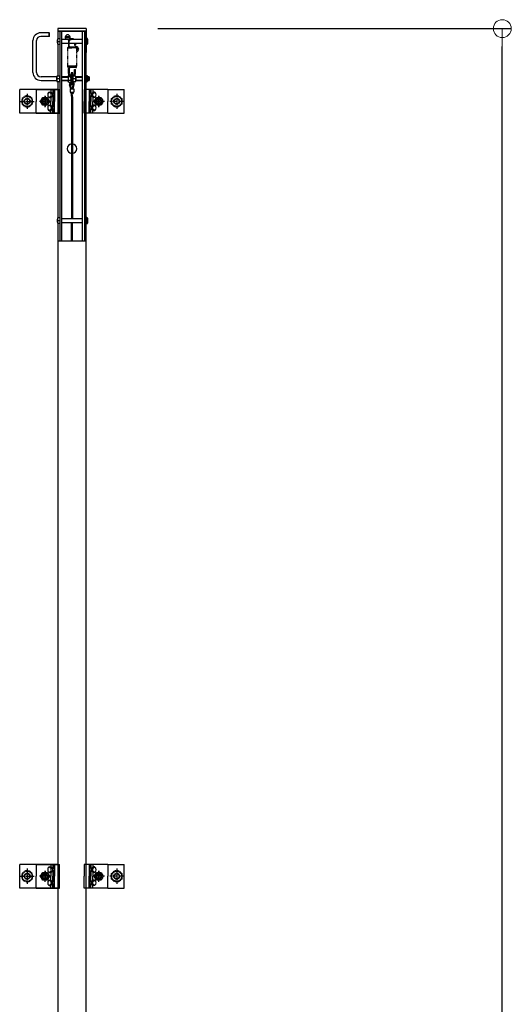
# Model space of a CAD drawing. Extents: x 59539 to 81887, y 37051 to 48131.
# Drawn here: x 69801 to 70625, y 42471 to 44123 of the extents above; entities that cross this region are included whole.
import ezdxf

# ---------------------------------------------------------------- set-up
doc = ezdxf.new("R2010")
doc.units = 0
doc.header["$LTSCALE"] = 10
doc.header["$MEASUREMENT"] = 0
doc.linetypes.add('CENTER', pattern=[2, 1.25, -0.25, 0.25, -0.25])
doc.linetypes.add('PHANTOM', pattern=[2.5, 1.25, -0.25, 0.25, -0.25, 0.25, -0.25])
doc.layers.get('0').update_dxf_attribs({"linetype": 'CONTINUOUS'})
doc.layers.get('Defpoints').update_dxf_attribs({"linetype": 'CONTINUOUS'})
for name, color, linetype in [('center', 1, 'CENTER'), ('LEVERPARTS', 70, 'CONTINUOUS'), ('MODUMBASE', 140, 'CONTINUOUS'), ('MODUMEND', 130, 'CONTINUOUS'), ('MODUMT1', 61, 'CONTINUOUS'), ('MODUMT2', 211, 'CONTINUOUS'), ('MODUMWIRE', 241, 'CONTINUOUS'), ('SCREW', 7, 'CONTINUOUS'), ('SUPR', 121, 'CONTINUOUS')]:
    doc.layers.add(name, color=color, linetype=linetype)
doc.layers.add('sunpou', color=7, linetype='CONTINUOUS', lineweight=18)
doc.styles.get("Standard").update_dxf_attribs({"font": 'simplex.shx', "width": 0.8, "bigfont": 'bigfont.shx'})
doc.dimstyles.new('一般寸法', dxfattribs={"dimscale": 30, "dimtxt": 3.5, "dimasz": 1, "dimexe": 0.5, "dimexo": 2, "dimgap": 0.5, "dimtad": 1, "dimdec": 1, "dimzin": 9, "dimdsep": 46, "dimtxsty": 'Standard', "dimblk1": 'ORIGIN', "dimblk2": 'ORIGIN', "dimsah": 1, "dimcen": 1, "dimclrd": 11, "dimclre": 11, "dimclrt": 2, "dimadec": 0, "dimazin": 2, "dimtfac": 1, "dimtdec": 1, "dimtmove": 2, "dimatfit": 3, "dimldrblk": 'OPEN', "dimfxl": 0, "dimtolj": 1, "dimtzin": 9, "dimarcsym": 0})

# ---------------------------------------------------------------- blocks, each defined once
blk = doc.blocks.new('_ORIGIN')
at = {"color": 0, "linetype": 'ByBlock'}
blk.add_line((0, 0), (-1, 0), dxfattribs=at)
blk.add_circle((0, 0), 0.5, dxfattribs=at)
blk = doc.blocks.new('*D53')
at = {"layer": 'Defpoints', "color": 0, "ltscale": 5}
for p in [(69972, 44107.5), (70609.5, 44107.5), (69911.8, 37902.5)]:
    blk.add_point(p, dxfattribs=at)
at = {"layer": 'sunpou', "color": 11, "lineweight": -2, "ltscale": 5}
for p, q in [((70032, 44107.5), (70624.5, 44107.5)), ((70609.5, 37932.5), (70609.5, 44077.5)), ((69971.8, 37902.5), (70624.5, 37902.5))]:
    blk.add_line(p, q, dxfattribs=at)
at = {"layer": 'sunpou', "color": 11, "lineweight": -2, "ltscale": 5, "xscale": 30, "yscale": 30, "zscale": 30}
for p, rotation in [((70609.5, 44107.5), 90), ((70609.5, 37902.5), 270)]:
    blk.add_blockref('_ORIGIN', p, dxfattribs=dict(at, rotation=rotation))
at = {"layer": 'sunpou', "color": 2, "ltscale": 5, "insert": (70542, 41005), "char_height": 105, "attachment_point": 5, "rotation": 90}
blk.add_mtext('\\A1;6205±75（全長）', dxfattribs=at)
blk = doc.blocks.new('_OPEN')
at = {"color": 0, "linetype": 'ByBlock'}
for p, q in [((-1, 0.167), (0, 0)), ((0, 0), (-1, -0.167)), ((0, 0), (-1, 0))]:
    blk.add_line(p, q, dxfattribs=at)

msp = doc.modelspace()

# ---------------------------------------------------------------- linework, layer by layer
at = {"layer": 'center', "color": 1, "ltscale": 0.5}
for p, q in [((69813.32, 43998.34), (69813.32, 43972.71)), ((69843.32, 43976.02), (69843.32, 43995.02)), ((69843.32, 43994.43), (69843.32, 43976.61)), ((69843.32, 43976.7), (69843.32, 43994.34)), ((69933.32, 43976.02), (69933.32, 43995.02)), ((69933.32, 43994.43), (69933.32, 43976.61)), ((69933.32, 43976.7), (69933.32, 43994.34)), ((69963.32, 43998.34), (69963.32, 43972.71)), ((69801.82, 43985.52), (69824.82, 43985.52)), ((69852.82, 43985.52), (69833.82, 43985.52)), ((69942.82, 43985.52), (69923.82, 43985.52)), ((69974.82, 43985.52), (69951.82, 43985.52)), ((69801.82, 42685.52), (69824.82, 42685.52)), ((69813.32, 42698.34), (69813.32, 42672.71)), ((69852.82, 42685.52), (69833.82, 42685.52)), ((69843.32, 42676.02), (69843.32, 42695.02)), ((69843.32, 42694.43), (69843.32, 42676.61)), ((69843.32, 42676.7), (69843.32, 42694.34)), ((69942.82, 42685.52), (69923.82, 42685.52)), ((69933.32, 42676.02), (69933.32, 42695.02)), ((69933.32, 42694.43), (69933.32, 42676.61)), ((69933.32, 42676.7), (69933.32, 42694.34)), ((69974.82, 42685.52), (69951.82, 42685.52)), ((69963.32, 42698.34), (69963.32, 42672.71))]:
    msp.add_line(p, q, dxfattribs=at)
at = {"layer": 'LEVERPARTS', "color": 63}
for p, q in [((69886.82, 44033.52), (69886.82, 44013.52)), ((69889.82, 44033.52), (69886.82, 44033.52)), ((69886.82, 44031.52), (69889.82, 44031.52)), ((69889.82, 44013.52), (69889.82, 44033.52)), ((69886.82, 44013.52), (69889.82, 44013.52))]:
    msp.add_line(p, q, dxfattribs=at)
at = {"layer": 'MODUMBASE', "color": 1, "ltscale": 0.5}
for p, q in [((69800.82, 43965.52), (69800.82, 44005.52)), ((69864.82, 44005.52), (69800.82, 44005.52)), ((69828.32, 44005.52), (69828.32, 43985.52)), ((69828.32, 44005.52), (69867.72, 44005.52)), ((69853.15, 44005.52), (69853.15, 44001)), ((69856.55, 44005.52), (69856.55, 43999.02)), ((69857.22, 44005.52), (69857.22, 43998.97)), ((69859.22, 44005.52), (69859.22, 43985.52)), ((69867.72, 43965.52), (69867.72, 44005.52)), ((69908.92, 44005.52), (69908.92, 43985.52)), ((69948.32, 44005.52), (69908.92, 44005.52)), ((69917.42, 44005.52), (69917.42, 43985.52)), ((69919.42, 44005.52), (69919.42, 43998.97)), ((69920.08, 44005.52), (69920.08, 43999.02)), ((69923.49, 44005.52), (69923.49, 44001)), ((69948.32, 44005.52), (69948.32, 43985.52)), ((69948.32, 44005.52), (69975.82, 44005.52)), ((69975.82, 43965.52), (69975.82, 44005.52)), ((69853.15, 43992.05), (69853.15, 43985.52)), ((69856.55, 43994.02), (69856.55, 43985.52)), ((69857.22, 43994.07), (69857.22, 43985.52)), ((69919.42, 43994.07), (69919.42, 43985.52)), ((69920.08, 43994.02), (69920.08, 43985.52)), ((69923.49, 43992.05), (69923.49, 43985.52)), ((69828.32, 43965.52), (69828.32, 43985.52)), ((69853.15, 43979), (69853.15, 43985.52)), ((69856.55, 43977.02), (69856.55, 43985.52)), ((69856.55, 43965.52), (69856.55, 43972.02)), ((69857.22, 43976.97), (69857.22, 43985.52)), ((69857.22, 43965.52), (69857.22, 43972.07)), ((69859.22, 43965.52), (69859.22, 43985.52)), ((69908.92, 43965.52), (69908.92, 43985.52)), ((69917.42, 43965.52), (69917.42, 43985.52)), ((69919.42, 43976.97), (69919.42, 43985.52)), ((69919.42, 43965.52), (69919.42, 43972.07)), ((69920.08, 43977.02), (69920.08, 43985.52)), ((69920.08, 43965.52), (69920.08, 43972.02)), ((69923.49, 43979), (69923.49, 43985.52)), ((69948.32, 43965.52), (69948.32, 43985.52)), ((69864.82, 43965.52), (69800.82, 43965.52)), ((69828.32, 43965.52), (69867.72, 43965.52)), ((69853.15, 43965.52), (69853.15, 43970.05)), ((69948.32, 43965.52), (69908.92, 43965.52)), ((69923.49, 43965.52), (69923.49, 43970.05)), ((69948.32, 43965.52), (69975.82, 43965.52)), ((69800.82, 42665.52), (69800.82, 42705.52)), ((69864.82, 42705.52), (69800.82, 42705.52)), ((69828.32, 42705.52), (69828.32, 42685.52)), ((69828.32, 42705.52), (69867.72, 42705.52)), ((69853.15, 42705.52), (69853.15, 42701)), ((69856.55, 42705.52), (69856.55, 42699.02)), ((69857.22, 42705.52), (69857.22, 42698.97)), ((69859.22, 42705.52), (69859.22, 42685.52)), ((69867.72, 42665.52), (69867.72, 42705.52)), ((69908.92, 42705.52), (69908.92, 42685.52)), ((69948.32, 42705.52), (69908.92, 42705.52)), ((69917.42, 42705.52), (69917.42, 42685.52)), ((69919.42, 42705.52), (69919.42, 42698.97)), ((69920.08, 42705.52), (69920.08, 42699.02)), ((69923.49, 42705.52), (69923.49, 42701)), ((69948.32, 42705.52), (69975.82, 42705.52)), ((69948.32, 42705.52), (69948.32, 42685.52)), ((69975.82, 42665.52), (69975.82, 42705.52)), ((69828.32, 42665.52), (69828.32, 42685.52)), ((69853.15, 42692.05), (69853.15, 42685.52)), ((69853.15, 42679), (69853.15, 42685.52)), ((69856.55, 42694.02), (69856.55, 42685.52)), ((69856.55, 42677.02), (69856.55, 42685.52)), ((69857.22, 42694.07), (69857.22, 42685.52)), ((69857.22, 42676.97), (69857.22, 42685.52)), ((69859.22, 42665.52), (69859.22, 42685.52)), ((69908.92, 42665.52), (69908.92, 42685.52)), ((69917.42, 42665.52), (69917.42, 42685.52)), ((69919.42, 42694.07), (69919.42, 42685.52)), ((69919.42, 42676.97), (69919.42, 42685.52)), ((69920.08, 42694.02), (69920.08, 42685.52)), ((69920.08, 42677.02), (69920.08, 42685.52)), ((69923.49, 42692.05), (69923.49, 42685.52)), ((69923.49, 42679), (69923.49, 42685.52)), ((69948.32, 42665.52), (69948.32, 42685.52)), ((69853.15, 42665.52), (69853.15, 42670.05)), ((69856.55, 42665.52), (69856.55, 42672.02)), ((69857.22, 42665.52), (69857.22, 42672.07)), ((69919.42, 42665.52), (69919.42, 42672.07)), ((69920.08, 42665.52), (69920.08, 42672.02)), ((69923.49, 42665.52), (69923.49, 42670.05)), ((69864.82, 42665.52), (69800.82, 42665.52)), ((69828.32, 42665.52), (69867.72, 42665.52)), ((69948.32, 42665.52), (69908.92, 42665.52)), ((69948.32, 42665.52), (69975.82, 42665.52))]:
    msp.add_line(p, q, dxfattribs=at)
at = {"layer": 'MODUMEND', "color": 63}
for p, q in [((69864.67, 44107.52), (69864.67, 44091.02)), ((69911.97, 44107.52), (69864.67, 44107.52)), ((69911.82, 44103.52), (69864.67, 44103.52)), ((69911.97, 44107.52), (69911.97, 44091.77)), ((69864.67, 44081.02), (69864.67, 44067.52)), ((69911.97, 44080.27), (69911.97, 44067.52)), ((69864.82, 44067.52), (69864.67, 44067.52)), ((69911.97, 44067.52), (69911.82, 44067.52))]:
    msp.add_line(p, q, dxfattribs=at)
at = {"layer": 'MODUMT1', "color": 63}
for p, q in [((69864.82, 44103.52), (69864.82, 44091.02)), ((69864.82, 44103.52), (69911.82, 44103.52)), ((69868.02, 44103.52), (69868.02, 43751.52)), ((69871.02, 44103.52), (69871.02, 43751.52)), ((69905.62, 44103.52), (69905.62, 43751.52)), ((69909.22, 44103.52), (69909.22, 43751.52)), ((69911.22, 44103.52), (69911.22, 43751.52)), ((69911.82, 44103.52), (69911.82, 44091.77)), ((69864.82, 44081.02), (69864.82, 44028.52)), ((69911.82, 44080.27), (69911.82, 44029.27)), ((69864.82, 44018.52), (69864.82, 43790.52)), ((69911.82, 44017.77), (69911.82, 43791.27)), ((69864.82, 43780.52), (69864.82, 43751.52)), ((69911.82, 43779.77), (69911.82, 43751.52)), ((69864.82, 43751.52), (69911.82, 43751.52))]:
    msp.add_line(p, q, dxfattribs=at)
for start, end in [(95.37938, 264.62062), (275.37938, 84.62062)]:
    msp.add_arc((69888.32, 43906.02), 8, start, end, dxfattribs=at)
at = {"layer": 'MODUMT2', "color": 63}
for p, q in [((69864.82, 43751.52), (69911.82, 43751.52)), ((69864.82, 43751.52), (69864.82, 42401.52)), ((69911.82, 43751.52), (69911.82, 42401.52))]:
    msp.add_line(p, q, dxfattribs=at)
at = {"layer": 'MODUMWIRE', "color": 63}
for p, q in [((69886.32, 44006.72), (69884.47, 44013.11)), ((69885.32, 44006.72), (69885.32, 44000.72)), ((69885.32, 44006.72), (69891.32, 44006.72)), ((69887.82, 44006.72), (69885.91, 44013.55)), ((69888.82, 44006.72), (69890.73, 44013.55)), ((69890.32, 44006.72), (69892.16, 44013.11)), ((69891.32, 44006.72), (69891.32, 44000.72)), ((69885.32, 44000.72), (69891.32, 44000.72)), ((69886.32, 44000.72), (69887.57, 43991.61)), ((69887.57, 43991.61), (69887.57, 43788.52)), ((69887.83, 44000.72), (69889.07, 43991.72)), ((69888.82, 44000.72), (69888.82, 43998.72)), ((69888.82, 43998.72), (69890.32, 43998.72)), ((69889.07, 43991.72), (69889.07, 43788.52)), ((69890.32, 44000.72), (69890.32, 43998.72)), ((69887.57, 43751.52), (69887.57, 43782.52)), ((69889.07, 43751.52), (69889.07, 43782.52))]:
    msp.add_line(p, q, dxfattribs=at)
for radius, start, end in [(4, 112.02431, 196.08778), (2.5, 126.8699, 195.61229), (4, 343.91222, 67.97569), (2.5, 344.38771, 53.1301)]:
    msp.add_arc((69888.32, 44014.22), radius, start, end, dxfattribs=at)
at = {"layer": 'SCREW', "color": 63, "ltscale": 3}
for p, q in [((69823.02, 44034.02), (69823.02, 44087.52)), ((69829.02, 44034.02), (69829.02, 44087.52)), ((69850.02, 44100.52), (69836.02, 44100.52)), ((69850.02, 44094.52), (69836.02, 44094.52)), ((69850.02, 44094.52), (69850.02, 44100.52)), ((69850.02, 44100.52), (69850.52, 44100.02)), ((69850.02, 44094.52), (69850.52, 44095.02)), ((69850.52, 44095.02), (69850.52, 44100.02)), ((69863.04, 44026.52), (69836.52, 44026.52)), ((69863.02, 44026.02), (69863.02, 44021.02)), ((69863.02, 44021.02), (69863.02, 44026.02)), ((69863.51, 44028.52), (69867.53, 44028.52)), ((69867.53, 44023.52), (69863.51, 44023.52)), ((69868.02, 44026.02), (69868.02, 44021.02)), ((69836.52, 44020.52), (69863.04, 44020.52)), ((69867.53, 44018.52), (69863.51, 44018.52)), ((69864.51, 43790.52), (69868.02, 43790.52)), ((69868.02, 43790.52), (69868.02, 43780.52)), ((69911.22, 43791.27), (69912.13, 43791.27)), ((69912.13, 43791.27), (69912.62, 43790.42)), ((69913.52, 43790.52), (69912.56, 43790.52)), ((69912.62, 43790.42), (69912.62, 43780.62)), ((69914.42, 43789.62), (69914.42, 43781.42)), ((69864.02, 43783.02), (69864.02, 43788.02)), ((69864.51, 43785.52), (69868.02, 43785.52)), ((69868.02, 43780.52), (69864.51, 43780.52)), ((69905.62, 43788.52), (69871.02, 43788.52)), ((69871.02, 43782.52), (69905.62, 43782.52)), ((69912.13, 43788.38), (69911.22, 43788.38)), ((69912.13, 43782.66), (69911.22, 43782.66)), ((69911.22, 43779.77), (69912.13, 43779.77)), ((69912.13, 43779.77), (69912.62, 43780.62)), ((69913.52, 43780.52), (69912.56, 43780.52)), ((69915.02, 43787.52), (69914.42, 43788.12)), ((69914.42, 43782.92), (69915.02, 43783.52)), ((69915.02, 43783.52), (69915.02, 43787.52))]:
    msp.add_line(p, q, dxfattribs=at)
at = {"layer": 'SCREW', "color": 63, "ltscale": 0.5}
for p, q in [((69864.02, 44083.52), (69864.02, 44088.52)), ((69864.51, 44091.02), (69868.02, 44091.02)), ((69868.02, 44091.02), (69868.02, 44081.02)), ((69883.55, 44089.02), (69871.02, 44089.02)), ((69905.62, 44089.02), (69888.32, 44089.02)), ((69911.22, 44091.77), (69912.13, 44091.77)), ((69912.13, 44088.88), (69911.22, 44088.88)), ((69912.13, 44091.77), (69912.62, 44090.92)), ((69913.52, 44091.02), (69912.56, 44091.02)), ((69912.62, 44090.92), (69912.62, 44081.12)), ((69914.42, 44090.12), (69914.42, 44081.92)), ((69915.02, 44088.02), (69914.42, 44088.62)), ((69915.02, 44084.02), (69915.02, 44088.02)), ((69864.51, 44086.02), (69868.02, 44086.02)), ((69868.02, 44081.02), (69864.51, 44081.02)), ((69871.02, 44083.02), (69882.32, 44083.02)), ((69883.82, 44083.02), (69905.62, 44083.02)), ((69912.13, 44083.16), (69911.22, 44083.16)), ((69911.22, 44080.27), (69912.13, 44080.27)), ((69912.13, 44080.27), (69912.62, 44081.12)), ((69913.52, 44081.02), (69912.56, 44081.02)), ((69914.42, 44083.42), (69915.02, 44084.02)), ((69881.82, 44026.52), (69871.02, 44026.52)), ((69871.02, 44026.02), (69881.82, 44026.02)), ((69871.02, 44021.02), (69881.82, 44021.02)), ((69882.31, 44029.27), (69881.82, 44028.42)), ((69881.82, 44028.42), (69881.82, 44018.62)), ((69882.31, 44029.27), (69884.32, 44029.27)), ((69886.33, 44026.38), (69882.31, 44026.38)), ((69886.82, 44028.42), (69886.82, 44018.62)), ((69889.82, 44026.02), (69889.82, 44021.02)), ((69889.82, 44021.02), (69889.82, 44026.02)), ((69890.31, 44028.52), (69894.33, 44028.52)), ((69894.33, 44023.52), (69890.31, 44023.52)), ((69905.62, 44026.52), (69894.8, 44026.52)), ((69894.82, 44026.02), (69894.82, 44021.02)), ((69894.82, 44026.02), (69905.62, 44026.02)), ((69894.82, 44021.02), (69905.62, 44021.02)), ((69911.22, 44029.27), (69912.13, 44029.27)), ((69912.13, 44026.38), (69911.22, 44026.38)), ((69912.13, 44029.27), (69912.62, 44028.42)), ((69913.52, 44028.52), (69912.56, 44028.52)), ((69912.62, 44028.42), (69912.62, 44018.62)), ((69914.42, 44027.62), (69914.42, 44019.42)), ((69917.02, 44026.52), (69914.42, 44026.52)), ((69914.42, 44026.02), (69917.02, 44026.02)), ((69914.42, 44021.02), (69917.02, 44021.02)), ((69918.02, 44025.52), (69917.02, 44026.52)), ((69917.02, 44020.52), (69917.02, 44026.52)), ((69917.02, 44020.52), (69918.02, 44021.52)), ((69918.02, 44021.52), (69918.02, 44025.52)), ((69871.02, 44020.52), (69881.82, 44020.52)), ((69882.31, 44017.77), (69881.82, 44018.62)), ((69886.33, 44020.66), (69882.31, 44020.66)), ((69882.31, 44017.77), (69886.33, 44017.77)), ((69886.33, 44017.77), (69886.82, 44018.62)), ((69894.33, 44018.52), (69890.31, 44018.52)), ((69894.8, 44020.52), (69905.62, 44020.52)), ((69912.13, 44020.66), (69911.22, 44020.66)), ((69911.22, 44017.77), (69912.13, 44017.77)), ((69912.13, 44017.77), (69912.62, 44018.62)), ((69913.52, 44018.52), (69912.56, 44018.52)), ((69914.42, 44020.52), (69917.02, 44020.52))]:
    msp.add_line(p, q, dxfattribs=at)
at = {"layer": 'SCREW', "color": 63}
for p, q in [((69885.26, 44093.72), (69877.08, 44093.72)), ((69885.26, 44092.32), (69877.08, 44092.32)), ((69899.56, 44073.72), (69895.82, 44073.72)), ((69899.56, 44072.32), (69895.82, 44072.32))]:
    msp.add_line(p, q, dxfattribs=at)
at = {"layer": 'SCREW', "color": 1, "linetype": 'PHANTOM', "ltscale": 0.3}
for p, q in [((69813.32, 43995.34), (69804.82, 43990.43)), ((69804.82, 43990.43), (69804.82, 43980.61)), ((69821.82, 43990.43), (69813.32, 43995.34)), ((69821.82, 43980.61), (69821.82, 43990.43)), ((69954.82, 43990.43), (69963.32, 43995.34)), ((69954.82, 43980.61), (69954.82, 43990.43)), ((69963.32, 43995.34), (69971.82, 43990.43)), ((69971.82, 43990.43), (69971.82, 43980.61)), ((69804.82, 43980.61), (69813.32, 43975.71)), ((69813.32, 43975.71), (69821.82, 43980.61)), ((69963.32, 43975.71), (69954.82, 43980.61)), ((69971.82, 43980.61), (69963.32, 43975.71)), ((69813.32, 42695.34), (69804.82, 42690.43)), ((69804.82, 42690.43), (69804.82, 42680.61)), ((69821.82, 42690.43), (69813.32, 42695.34)), ((69821.82, 42680.61), (69821.82, 42690.43)), ((69954.82, 42690.43), (69963.32, 42695.34)), ((69954.82, 42680.61), (69954.82, 42690.43)), ((69963.32, 42695.34), (69971.82, 42690.43)), ((69971.82, 42690.43), (69971.82, 42680.61)), ((69804.82, 42680.61), (69813.32, 42675.71)), ((69813.32, 42675.71), (69821.82, 42680.61)), ((69963.32, 42675.71), (69954.82, 42680.61)), ((69971.82, 42680.61), (69963.32, 42675.71))]:
    msp.add_line(p, q, dxfattribs=at)
at = {"layer": 'SCREW', "color": 1, "ltscale": 0.5}
for p, q in [((69835.81, 43985.52), (69839.57, 43992.02)), ((69839.57, 43992.02), (69847.07, 43992.02)), ((69847.07, 43992.02), (69850.82, 43985.52)), ((69850.67, 44001.14), (69852.98, 44001.14)), ((69850.67, 43991.9), (69852.98, 43991.9)), ((69855.65, 43998.83), (69852.98, 44001.14)), ((69852.98, 43991.9), (69855.65, 43994.21)), ((69853.34, 43998.83), (69855.65, 43998.83)), ((69853.34, 43994.21), (69855.65, 43994.21)), ((69855.43, 43999.02), (69856.89, 43999.02)), ((69855.43, 43994.02), (69856.89, 43994.02)), ((69855.65, 43998.83), (69855.65, 43994.21)), ((69921.21, 43999.02), (69919.75, 43999.02)), ((69921.21, 43994.02), (69919.75, 43994.02)), ((69920.99, 43998.83), (69923.65, 44001.14)), ((69920.99, 43998.83), (69920.99, 43994.21)), ((69923.3, 43998.83), (69920.99, 43998.83)), ((69923.65, 43991.9), (69920.99, 43994.21)), ((69923.3, 43994.21), (69920.99, 43994.21)), ((69925.96, 44001.14), (69923.65, 44001.14)), ((69925.96, 43991.9), (69923.65, 43991.9)), ((69925.81, 43985.52), (69929.57, 43992.02)), ((69929.57, 43992.02), (69937.07, 43992.02)), ((69937.07, 43992.02), (69940.82, 43985.52)), ((69839.57, 43979.02), (69835.81, 43985.52)), ((69847.07, 43979.02), (69839.57, 43979.02)), ((69850.82, 43985.52), (69847.07, 43979.02)), ((69850.67, 43979.14), (69852.98, 43979.14)), ((69852.98, 43979.14), (69855.65, 43976.83)), ((69855.65, 43972.21), (69852.98, 43969.9)), ((69853.34, 43976.83), (69855.65, 43976.83)), ((69853.34, 43972.21), (69855.65, 43972.21)), ((69855.43, 43977.02), (69856.89, 43977.02)), ((69855.43, 43972.02), (69856.89, 43972.02)), ((69855.65, 43972.21), (69855.65, 43976.83)), ((69921.21, 43977.02), (69919.75, 43977.02)), ((69921.21, 43972.02), (69919.75, 43972.02)), ((69923.65, 43979.14), (69920.99, 43976.83)), ((69920.99, 43972.21), (69920.99, 43976.83)), ((69923.3, 43976.83), (69920.99, 43976.83)), ((69920.99, 43972.21), (69923.65, 43969.9)), ((69923.3, 43972.21), (69920.99, 43972.21)), ((69925.96, 43979.14), (69923.65, 43979.14)), ((69929.57, 43979.02), (69925.81, 43985.52)), ((69937.07, 43979.02), (69929.57, 43979.02)), ((69940.82, 43985.52), (69937.07, 43979.02)), ((69850.67, 43969.9), (69852.98, 43969.9)), ((69925.96, 43969.9), (69923.65, 43969.9)), ((69850.67, 42701.14), (69852.98, 42701.14)), ((69855.65, 42698.83), (69852.98, 42701.14)), ((69920.99, 42698.83), (69923.65, 42701.14)), ((69925.96, 42701.14), (69923.65, 42701.14)), ((69835.81, 42685.52), (69839.57, 42692.02)), ((69839.57, 42679.02), (69835.81, 42685.52)), ((69839.57, 42692.02), (69847.07, 42692.02)), ((69847.07, 42692.02), (69850.82, 42685.52)), ((69850.82, 42685.52), (69847.07, 42679.02)), ((69850.67, 42691.9), (69852.98, 42691.9)), ((69852.98, 42691.9), (69855.65, 42694.21)), ((69853.34, 42698.83), (69855.65, 42698.83)), ((69853.34, 42694.21), (69855.65, 42694.21)), ((69855.43, 42699.02), (69856.89, 42699.02)), ((69855.43, 42694.02), (69856.89, 42694.02)), ((69855.65, 42698.83), (69855.65, 42694.21)), ((69921.21, 42699.02), (69919.75, 42699.02)), ((69921.21, 42694.02), (69919.75, 42694.02)), ((69920.99, 42698.83), (69920.99, 42694.21)), ((69923.3, 42698.83), (69920.99, 42698.83)), ((69923.65, 42691.9), (69920.99, 42694.21)), ((69923.3, 42694.21), (69920.99, 42694.21)), ((69925.96, 42691.9), (69923.65, 42691.9)), ((69925.81, 42685.52), (69929.57, 42692.02)), ((69929.57, 42679.02), (69925.81, 42685.52)), ((69929.57, 42692.02), (69937.07, 42692.02)), ((69937.07, 42692.02), (69940.82, 42685.52)), ((69940.82, 42685.52), (69937.07, 42679.02)), ((69847.07, 42679.02), (69839.57, 42679.02)), ((69850.67, 42679.14), (69852.98, 42679.14)), ((69850.67, 42669.9), (69852.98, 42669.9)), ((69852.98, 42679.14), (69855.65, 42676.83)), ((69855.65, 42672.21), (69852.98, 42669.9)), ((69853.34, 42676.83), (69855.65, 42676.83)), ((69853.34, 42672.21), (69855.65, 42672.21)), ((69855.43, 42677.02), (69856.89, 42677.02)), ((69855.43, 42672.02), (69856.89, 42672.02)), ((69855.65, 42672.21), (69855.65, 42676.83)), ((69921.21, 42677.02), (69919.75, 42677.02)), ((69921.21, 42672.02), (69919.75, 42672.02)), ((69923.65, 42679.14), (69920.99, 42676.83)), ((69920.99, 42672.21), (69920.99, 42676.83)), ((69923.3, 42676.83), (69920.99, 42676.83)), ((69920.99, 42672.21), (69923.65, 42669.9)), ((69923.3, 42672.21), (69920.99, 42672.21)), ((69925.96, 42679.14), (69923.65, 42679.14)), ((69925.96, 42669.9), (69923.65, 42669.9)), ((69937.07, 42679.02), (69929.57, 42679.02))]:
    msp.add_line(p, q, dxfattribs=at)
at = {"layer": 'SCREW', "color": 1, "linetype": 'PHANTOM', "ltscale": 0.3}
for centre, radius in [((69813.32, 43985.52), 8.5), ((69813.32, 43985.52), 5), ((69813.32, 43985.52), 4.25), ((69963.32, 43985.52), 8.5), ((69963.32, 43985.52), 5), ((69963.32, 43985.52), 4.25), ((69813.32, 42685.52), 8.5), ((69813.32, 42685.52), 5), ((69813.32, 42685.52), 4.25), ((69963.32, 42685.52), 8.5), ((69963.32, 42685.52), 5), ((69963.32, 42685.52), 4.25)]:
    msp.add_circle(centre, radius, dxfattribs=at)
at = {"layer": 'SCREW', "color": 1, "ltscale": 0.5}
for centre, radius in [((69843.32, 43985.52), 6.5), ((69843.32, 43985.52), 4.5), ((69843.32, 43985.52), 4), ((69843.32, 43985.52), 3.38), ((69933.32, 43985.52), 6.5), ((69933.32, 43985.52), 4.5), ((69933.32, 43985.52), 4), ((69933.32, 43985.52), 3.38), ((69843.32, 42685.52), 6.5), ((69843.32, 42685.52), 4.5), ((69843.32, 42685.52), 4), ((69843.32, 42685.52), 3.38), ((69933.32, 42685.52), 6.5), ((69933.32, 42685.52), 4.5), ((69933.32, 42685.52), 4), ((69933.32, 42685.52), 3.38)]:
    msp.add_circle(centre, radius, dxfattribs=at)
at = {"layer": 'SCREW', "color": 63, "ltscale": 3}
for centre, radius, start, end in [((69836.02, 44087.52), 13, 90, 180), ((69836.02, 44087.52), 7, 90, 180), ((69836.52, 44034.02), 13.5, 180, 270), ((69836.52, 44034.02), 7.5, 180, 270), ((69869.63, 44026.02), 6.61, 157.78821, 202.21179), ((69869.63, 44021.02), 6.61, 157.78821, 202.21179), ((69861.4, 44026.02), 6.61, 337.78821, 22.21179), ((69861.4, 44021.02), 6.61, 337.78821, 22.21179), ((69870.63, 43788.02), 6.61, 157.78821, 202.21179), ((69910.25, 43789.83), 2.37, 322.44393, 0), ((69913.52, 43789.62), 0.9, 0, 90), ((69870.63, 43783.02), 6.61, 157.78821, 202.21179), ((69904.02, 43785.52), 8.6, 340.54853, 19.45147), ((69910.25, 43781.21), 2.37, 0, 37.55607), ((69913.52, 43781.42), 0.9, 270, 0)]:
    msp.add_arc(centre, radius, start, end, dxfattribs=at)
at = {"layer": 'SCREW', "color": 63, "ltscale": 0.5}
for centre, radius, start, end in [((69870.63, 44088.52), 6.61, 157.78821, 202.21179), ((69910.25, 44090.33), 2.37, 322.44393, 0), ((69904.02, 44086.02), 8.6, 340.54853, 19.45147), ((69913.52, 44090.12), 0.9, 0, 90), ((69870.63, 44083.52), 6.61, 157.78821, 202.21179), ((69910.25, 44081.71), 2.37, 0, 37.55607), ((69913.52, 44081.92), 0.9, 270, 0), ((69884.19, 44027.83), 2.37, 180, 217.55607), ((69890.42, 44023.52), 8.6, 160.54853, 199.45147), ((69884.45, 44027.83), 2.37, 322.44393, 0), ((69878.22, 44023.52), 8.6, 340.54853, 19.45147), ((69896.43, 44026.02), 6.61, 157.78821, 202.21179), ((69896.43, 44021.02), 6.61, 157.78821, 202.21179), ((69888.2, 44026.02), 6.61, 337.78821, 22.21179), ((69888.2, 44021.02), 6.61, 337.78821, 22.21179), ((69910.25, 44027.83), 2.37, 322.44393, 0), ((69904.02, 44023.52), 8.6, 340.54853, 19.45147), ((69913.52, 44027.62), 0.9, 0, 90), ((69884.19, 44019.21), 2.37, 142.44393, 180), ((69884.45, 44019.21), 2.37, 0, 37.55607), ((69910.25, 44019.21), 2.37, 0, 37.55607), ((69913.52, 44019.42), 0.9, 270, 0)]:
    msp.add_arc(centre, radius, start, end, dxfattribs=at)
at = {"layer": 'SCREW', "color": 63}
for centre, start, end in [((69881.17, 44093.02), 285.45169, 254.54831), ((69895.47, 44073.02), 274.83792, 116.73099)]:
    msp.add_arc(centre, 4.15, start, end, dxfattribs=at)
at = {"layer": 'SCREW', "color": 1, "linetype": 'PHANTOM', "ltscale": 0.3}
for centre, start, end in [((69813.32, 43985.52), 157.50502, 202.49498), ((69813.32, 43985.52), 97.50502, 142.49498), ((69813.32, 43985.52), 37.50502, 82.49498), ((69813.32, 43985.52), 337.50502, 22.49498), ((69963.32, 43985.52), 157.50502, 202.49498), ((69963.32, 43985.52), 97.50502, 142.49498), ((69963.32, 43985.52), 37.50502, 82.49498), ((69963.32, 43985.52), 337.50502, 22.49498), ((69813.32, 43985.52), 217.50502, 262.49498), ((69813.32, 43985.52), 277.50502, 322.49498), ((69963.32, 43985.52), 217.50502, 262.49498), ((69963.32, 43985.52), 277.50502, 322.49498), ((69813.32, 42685.52), 157.50502, 202.49498), ((69813.32, 42685.52), 97.50502, 142.49498), ((69813.32, 42685.52), 37.50502, 82.49498), ((69813.32, 42685.52), 337.50502, 22.49498), ((69963.32, 42685.52), 157.50502, 202.49498), ((69963.32, 42685.52), 97.50502, 142.49498), ((69963.32, 42685.52), 37.50502, 82.49498), ((69963.32, 42685.52), 337.50502, 22.49498), ((69813.32, 42685.52), 217.50502, 262.49498), ((69813.32, 42685.52), 277.50502, 322.49498), ((69963.32, 42685.52), 217.50502, 262.49498), ((69963.32, 42685.52), 277.50502, 322.49498)]:
    msp.add_arc(centre, 9.2, start, end, dxfattribs=at)
at = {"layer": 'SCREW', "color": 1, "ltscale": 0.5}
for centre, radius, start, end in [((69856.71, 43996.52), 9, 165.12543, 194.87457), ((69854.09, 43994.5), 7.47, 117.26307, 144.57912), ((69854.09, 43998.54), 7.47, 215.42088, 242.73693), ((69857.26, 44006.04), 8.21, 216.67985, 241.47797), ((69857.26, 43987), 8.21, 118.52203, 143.32015), ((69862.03, 43996.52), 9, 165.12543, 194.87457), ((69919.38, 44006.04), 8.21, 298.52203, 323.32015), ((69914.6, 43996.52), 9, 345.12543, 14.87457), ((69919.38, 43987), 8.21, 36.67985, 61.47797), ((69922.54, 43994.5), 7.47, 35.42088, 62.73693), ((69922.54, 43998.54), 7.47, 297.26307, 324.57912), ((69919.93, 43996.52), 9, 345.12543, 14.87457), ((69856.71, 43974.52), 9, 165.12543, 194.87457), ((69854.09, 43972.5), 7.47, 117.26307, 144.57912), ((69854.09, 43976.54), 7.47, 215.42088, 242.73693), ((69857.26, 43984.04), 8.21, 216.67985, 241.47797), ((69857.26, 43965), 8.21, 118.52203, 143.32015), ((69862.03, 43974.52), 9, 165.12543, 194.87457), ((69919.38, 43984.04), 8.21, 298.52203, 323.32015), ((69914.6, 43974.52), 9, 345.12543, 14.87457), ((69919.38, 43965), 8.21, 36.67985, 61.47797), ((69922.54, 43972.5), 7.47, 35.42088, 62.73693), ((69922.54, 43976.54), 7.47, 297.26307, 324.57912), ((69919.93, 43974.52), 9, 345.12543, 14.87457), ((69854.09, 42694.5), 7.47, 117.26307, 144.57912), ((69857.26, 42706.04), 8.21, 216.67985, 241.47797), ((69919.38, 42706.04), 8.21, 298.52203, 323.32015), ((69922.54, 42694.5), 7.47, 35.42088, 62.73693), ((69856.71, 42696.52), 9, 165.12543, 194.87457), ((69854.09, 42698.54), 7.47, 215.42088, 242.73693), ((69857.26, 42687), 8.21, 118.52203, 143.32015), ((69862.03, 42696.52), 9, 165.12543, 194.87457), ((69914.6, 42696.52), 9, 345.12543, 14.87457), ((69919.38, 42687), 8.21, 36.67985, 61.47797), ((69922.54, 42698.54), 7.47, 297.26307, 324.57912), ((69919.93, 42696.52), 9, 345.12543, 14.87457), ((69856.71, 42674.52), 9, 165.12543, 194.87457), ((69854.09, 42672.5), 7.47, 117.26307, 144.57912), ((69854.09, 42676.54), 7.47, 215.42088, 242.73693), ((69857.26, 42684.04), 8.21, 216.67985, 241.47797), ((69857.26, 42665), 8.21, 118.52203, 143.32015), ((69862.03, 42674.52), 9, 165.12543, 194.87457), ((69919.38, 42684.04), 8.21, 298.52203, 323.32015), ((69914.6, 42674.52), 9, 345.12543, 14.87457), ((69919.38, 42665), 8.21, 36.67985, 61.47797), ((69922.54, 42672.5), 7.47, 35.42088, 62.73693), ((69922.54, 42676.54), 7.47, 297.26307, 324.57912), ((69919.93, 42674.52), 9, 345.12543, 14.87457)]:
    msp.add_arc(centre, radius, start, end, dxfattribs=at)
at = {"layer": 'SCREW', "color": 1, "ltscale": 0.5, "extrusion": (0, 0, -1)}
for centre, major_axis in [((69856.89, 43996.52), (0, -2.5)), ((69919.75, 43974.52), (0, 2.5)), ((69856.89, 42696.52), (0, -2.5)), ((69919.75, 42674.52), (0, 2.5))]:
    msp.add_ellipse(centre, major_axis=major_axis, ratio=0.6660158, start_param=3.1415927, end_param=6.2831853, dxfattribs=at)
at = {"layer": 'SCREW', "color": 1, "ltscale": 0.5}
for centre, major_axis in [((69919.75, 43996.52), (0, -2.5)), ((69856.89, 43974.52), (0, 2.5)), ((69919.75, 42696.52), (0, -2.5)), ((69856.89, 42674.52), (0, 2.5))]:
    msp.add_ellipse(centre, major_axis=major_axis, ratio=0.6660158, start_param=3.1415927, end_param=6.2831853, dxfattribs=at)
for p in [(69843.32, 43989.52), (69933.32, 43989.52), (69843.32, 43981.52), (69933.32, 43981.52), (69843.32, 42689.52), (69933.32, 42689.52), (69843.32, 42681.52), (69933.32, 42681.52)]:
    msp.add_point(p, dxfattribs=at)
at = {"layer": 'SCREW', "color": 1, "linetype": 'PHANTOM', "ltscale": 0.3}
for p in [(69808.32, 43985.52), (69818.32, 43985.52), (69958.32, 43985.52), (69968.32, 43985.52), (69808.32, 42685.52), (69818.32, 42685.52), (69958.32, 42685.52), (69968.32, 42685.52)]:
    msp.add_point(p, dxfattribs=at)
at = {"layer": 'SUPR', "color": 63, "linetype": 'PHANTOM', "ltscale": 0.5}
for p, q in [((69880.82, 44075.15), (69880.82, 44043.65)), ((69895.82, 44075.9), (69895.82, 44044.4))]:
    msp.add_line(p, q, dxfattribs=at)
at = {"layer": 'SUPR', "color": 63}
for p, q in [((69895.07, 44076.65), (69881.57, 44075.9)), ((69895.07, 44075.15), (69881.57, 44074.4)), ((69882.32, 44086.35), (69882.32, 44078.3)), ((69883.82, 44078.22), (69883.82, 44086.35)), ((69895.07, 44076.65), (69884.76, 44077.22)), ((69892.82, 44083.02), (69892.82, 44079.65)), ((69892.82, 44079.65), (69894.32, 44079.65)), ((69894.32, 44083.02), (69894.32, 44079.65)), ((69895.07, 44045.15), (69881.57, 44044.4)), ((69895.07, 44043.65), (69881.57, 44042.9)), ((69882.32, 44032.44), (69882.32, 44040.49)), ((69883.82, 44040.57), (69883.82, 44032.44)), ((69895.07, 44042.15), (69884.76, 44041.57)), ((69892.82, 44039.15), (69894.32, 44039.15)), ((69892.82, 44032.44), (69892.82, 44039.15)), ((69894.32, 44032.44), (69894.32, 44039.15))]:
    msp.add_line(p, q, dxfattribs=at)
for centre, radius, start, end in [((69885.82, 44086.35), 3.5, 120, 180), ((69885.82, 44086.35), 2, 120, 180), ((69888.32, 44082.02), 8.5, 60, 120), ((69888.32, 44082.02), 7, 90, 120), ((69890.82, 44086.35), 3.5, 49.71351, 60), ((69881.57, 44075.15), 0.75, 90, 276.35966), ((69884.82, 44078.3), 2.5, 180, 245.8198), ((69884.82, 44078.22), 1, 180, 266.82017), ((69895.07, 44075.9), 0.75, 270, 96.35966), ((69895.07, 44075.9), 0.75, 263.64034, 90), ((69881.57, 44043.65), 0.75, 90, 276.35966), ((69884.82, 44040.49), 2.5, 93.17983, 180), ((69884.82, 44040.57), 1, 93.17983, 180), ((69895.07, 44044.4), 0.75, 270, 96.35966), ((69895.07, 44042.9), 0.75, 270, 96.35966), ((69885.82, 44032.44), 3.5, 180, 240), ((69885.82, 44032.44), 2, 180, 240), ((69888.32, 44036.77), 8.5, 240, 259.83575), ((69888.32, 44036.77), 7, 240, 257.62637), ((69888.32, 44036.77), 7, 282.37363, 300), ((69888.32, 44036.77), 8.5, 280.16425, 300), ((69890.82, 44032.44), 2, 300, 0), ((69890.82, 44032.44), 3.5, 300, 0)]:
    msp.add_arc(centre, radius, start, end, dxfattribs=at)

# ---------------------------------------------------------------- dimensions: what is measured, and where the dimension line sits
at = {"layer": 'sunpou', "ltscale": 5}
dim = msp.add_linear_dim(base=(70609.51, 44107.52), p1=(69911.82, 37902.52), p2=(69971.97, 44107.52), angle=90, text='<>±75（全長）', dimstyle='一般寸法', dxfattribs=at)
dim.commit()
dim.dimension.update_dxf_attribs({"geometry": '*D53', "text_midpoint": (70542.01, 41005.02)})

doc.saveas('drawing.dxf')
